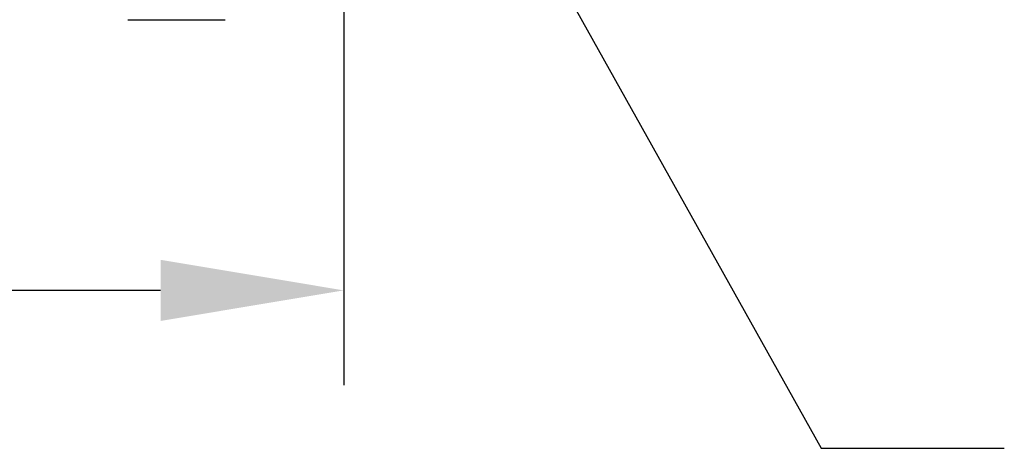
# Model space of a CAD drawing. Extents: x 0 to 29.1, y 0 to 44.6.
# Drawn here: x 12 to 14.8, y 30 to 31.2 of the extents above; entities that cross this region are included whole.
import ezdxf

# ---------------------------------------------------------------- set-up
doc = ezdxf.new("R2010")
doc.units = 0
doc.layers.get('0').update_dxf_attribs({"linetype": 'CONTINUOUS'})
doc.layers.get('DEFPOINTS').update_dxf_attribs({"linetype": 'CONTINUOUS'})
doc.layers.add('OBJECT', color=7, linetype='CONTINUOUS')
doc.styles.add('TXT', font='TXT.shx', dxfattribs={"width": 0.75})
doc.dimstyles.get("Standard").update_dxf_attribs({"dimtxt": 0.18, "dimasz": 0.18, "dimexe": 0.18, "dimexo": 0.0625, "dimgap": 0.09, "dimtad": 0, "dimtih": 1, "dimtoh": 1, "dimzin": 0, "dimcen": 0.09, "dimazin": 3, "dimtfac": 1, "dimtofl": 0, "dimtmove": 0, "dimatfit": 3})

# ---------------------------------------------------------------- blocks, each defined once
blk = doc.blocks.new('*D9')
at = {"layer": 'DEFPOINTS', "color": 0}
for p in [(5.7492, 32.3451), (12.923, 32.3451), (12.923, 30.4106)]:
    blk.add_point(p, dxfattribs=at)
at = {"layer": 'OBJECT', "color": 0}
for p, q in [((5.7492, 32.1639), (5.7492, 30.1432)), ((12.923, 32.1639), (12.923, 30.1432)), ((6.2667, 30.4106), (8.9875, 30.4106)), ((12.4055, 30.4106), (9.6847, 30.4106))]:
    blk.add_line(p, q, dxfattribs=at)
for points in [[(6.2667, 30.4969), (6.2667, 30.3244), (5.7492, 30.4106)], [(12.4055, 30.4969), (12.4055, 30.3244), (12.923, 30.4106)]]:
    blk.add_solid(points, dxfattribs=at)
at = {"layer": 'OBJECT', "color": 0, "style": 'TXT', "width": 0.75}
blk.add_text('E', height=0.3594, dxfattribs=at).set_placement((9.2462, 30.2309))

msp = doc.modelspace()

# ---------------------------------------------------------------- linework, layer by layer
msp.add_polyline3d([(12.9804, 32.272, 0), (14.2716, 29.965, 0), (14.7891, 29.965, 0)])
at = {"layer": 'OBJECT'}
msp.add_line((12.3128, 31.1745), (12.5883, 31.1745), dxfattribs=at)

# ---------------------------------------------------------------- dimensions: what is measured, and where the dimension line sits
dim = msp.add_linear_dim(base=(12.923, 30.4106), p1=(5.7492, 32.3451), p2=(12.923, 32.3451), text='E', dimstyle='Standard', dxfattribs=at)
dim.commit()
dim.dimension.update_dxf_attribs({"geometry": '*D9', "text_midpoint": (9.3361, 30.4106)})

doc.saveas('drawing.dxf')
